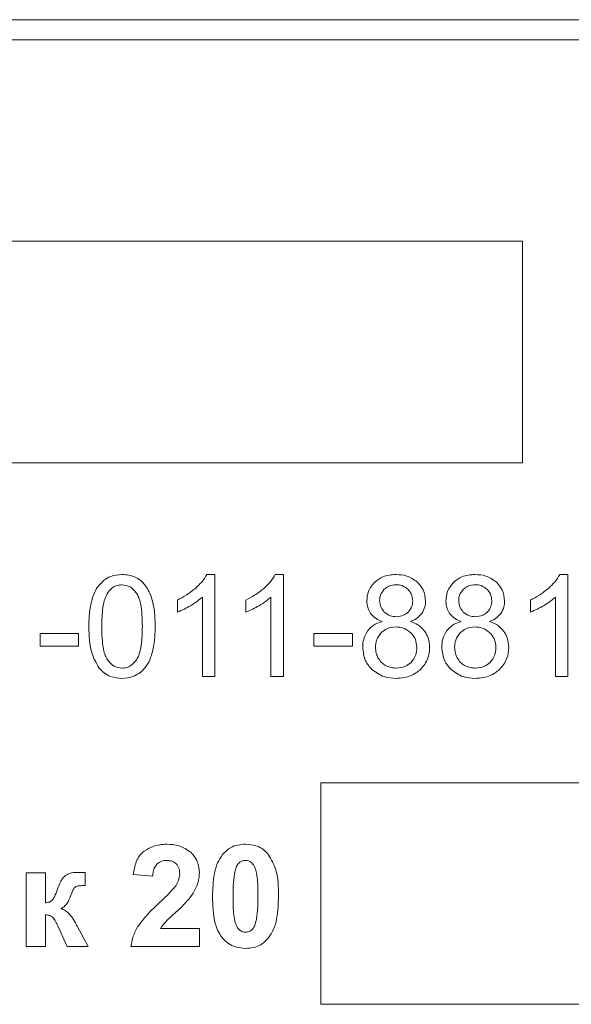
# Model space of a CAD drawing. Units: millimetres. Extents: x 20 to 6792, y -1278 to 1816.
# Drawn here: x 5788 to 5802, y 1527 to 1551 of the extents above; entities that cross this region are included whole.
import ezdxf

# ---------------------------------------------------------------- set-up
doc = ezdxf.new("R2010")
doc.units = ezdxf.units.MM

msp = doc.modelspace()

# ---------------------------------------------------------------- linework, layer by layer
at = {"color": 7, "linetype": 'Continuous', "lineweight": 15}
for p, q in [((5819.705, 1551.344), (5734.705, 1551.344)), ((5819.705, 1550.844), (5734.705, 1550.844)), ((5800.349, 1545.844), (5782.457, 1545.844)), ((5800.349, 1540.344), (5800.349, 1545.844)), ((5782.457, 1540.344), (5800.349, 1540.344)), ((5792.716, 1537.568), (5792.516, 1537.568)), ((5792.716, 1535.032), (5792.716, 1537.568)), ((5794.417, 1537.568), (5794.217, 1537.568)), ((5794.417, 1535.032), (5794.417, 1537.568)), ((5801.478, 1537.568), (5801.278, 1537.568)), ((5801.478, 1535.032), (5801.478, 1537.568)), ((5791.785, 1536.934), (5791.785, 1536.635)), ((5792.406, 1537.008), (5792.406, 1535.032)), ((5793.485, 1536.934), (5793.485, 1536.635)), ((5794.106, 1537.008), (5794.106, 1535.032)), ((5800.546, 1536.934), (5800.546, 1536.635)), ((5801.167, 1537.008), (5801.167, 1535.032)), ((5789.336, 1536.101), (5788.377, 1536.101)), ((5788.377, 1536.101), (5788.377, 1535.79)), ((5789.336, 1535.79), (5789.336, 1536.101)), ((5796.135, 1536.101), (5795.176, 1536.101)), ((5795.176, 1536.101), (5795.176, 1535.79)), ((5796.135, 1535.79), (5796.135, 1536.101)), ((5788.377, 1535.79), (5789.336, 1535.79)), ((5795.176, 1535.79), (5796.135, 1535.79)), ((5792.406, 1535.032), (5792.716, 1535.032)), ((5794.106, 1535.032), (5794.417, 1535.032)), ((5801.167, 1535.032), (5801.478, 1535.032)), ((5805.35, 1532.396), (5795.35, 1532.396)), ((5795.35, 1532.396), (5795.35, 1526.896)), ((5788.517, 1530.163), (5788.034, 1530.163)), ((5788.034, 1530.163), (5788.034, 1528.332)), ((5788.517, 1529.415), (5788.517, 1530.163)), ((5789.496, 1529.845), (5789.494, 1530.165)), ((5790.691, 1530.123), (5791.175, 1530.075)), ((5788.517, 1528.332), (5788.517, 1529.115)), ((5788.807, 1528.863), (5789.048, 1528.332)), ((5789.568, 1528.332), (5789.298, 1528.836)), ((5792.332, 1528.78), (5791.369, 1528.78)), ((5792.332, 1528.332), (5792.332, 1528.78)), ((5788.034, 1528.332), (5788.517, 1528.332)), ((5789.048, 1528.332), (5789.568, 1528.332)), ((5790.635, 1528.332), (5792.332, 1528.332)), ((5795.35, 1526.896), (5805.35, 1526.896))]:
    msp.add_line(p, q, dxfattribs=at)
for points, knots in [([(5790.412, 1537.568), (5790.316, 1537.562), (5790.15, 1537.551), (5790.013, 1537.46), (5789.956, 1537.421)], [0, 0, 0, 0, 0.5804515, 1, 1, 1, 1]), ([(5790.769, 1537.487), (5790.707, 1537.513), (5790.593, 1537.561), (5790.469, 1537.566), (5790.412, 1537.568)], [0, 0, 0, 0, 0.539814, 1, 1, 1, 1]), ([(5792.516, 1537.568), (5792.477, 1537.504), (5792.4, 1537.379), (5792.292, 1537.279), (5792.24, 1537.231)], [0, 0, 0, 0, 0.514969, 1, 1, 1, 1]), ([(5794.217, 1537.568), (5794.177, 1537.504), (5794.101, 1537.379), (5793.993, 1537.279), (5793.941, 1537.231)], [0, 0, 0, 0, 0.514969, 1, 1, 1, 1]), ([(5797.213, 1537.568), (5797.099, 1537.56), (5796.904, 1537.547), (5796.75, 1537.429), (5796.686, 1537.38)], [0, 0, 0, 0, 0.583028, 1, 1, 1, 1]), ([(5797.744, 1537.376), (5797.659, 1537.438), (5797.499, 1537.553), (5797.304, 1537.563), (5797.213, 1537.568)], [0, 0, 0, 0, 0.534398, 1, 1, 1, 1]), ([(5799.175, 1537.568), (5799.061, 1537.56), (5798.866, 1537.547), (5798.712, 1537.429), (5798.648, 1537.38)], [0, 0, 0, 0, 0.583002, 1, 1, 1, 1]), ([(5799.706, 1537.376), (5799.621, 1537.438), (5799.462, 1537.553), (5799.266, 1537.563), (5799.175, 1537.568)], [0, 0, 0, 0, 0.534398, 1, 1, 1, 1]), ([(5801.278, 1537.568), (5801.238, 1537.504), (5801.161, 1537.379), (5801.054, 1537.279), (5801.001, 1537.231)], [0, 0, 0, 0, 0.514969, 1, 1, 1, 1]), ([(5789.956, 1537.421), (5789.892, 1537.357), (5789.771, 1537.235), (5789.71, 1537.075), (5789.682, 1537)], [0, 0, 0, 0, 0.530946, 1, 1, 1, 1]), ([(5790.409, 1537.311), (5790.371, 1537.308), (5790.297, 1537.303), (5790.17, 1537.249), (5790.107, 1537.176), (5790.067, 1537.13)], [0, 0, 0, 0, 0.283496, 0.553303, 1, 1, 1, 1]), ([(5790.771, 1537.106), (5790.744, 1537.14), (5790.692, 1537.206), (5790.571, 1537.291), (5790.47, 1537.303), (5790.409, 1537.311)], [0, 0, 0, 0, 0.304344, 0.579064, 1, 1, 1, 1]), ([(5791.022, 1537.25), (5790.982, 1537.304), (5790.913, 1537.399), (5790.813, 1537.46), (5790.769, 1537.487)], [0, 0, 0, 0, 0.565684, 1, 1, 1, 1]), ([(5796.686, 1537.38), (5796.622, 1537.305), (5796.508, 1537.17), (5796.494, 1536.995), (5796.488, 1536.917)], [0, 0, 0, 0, 0.555626, 1, 1, 1, 1]), ([(5797.217, 1537.314), (5797.154, 1537.309), (5797.043, 1537.299), (5796.958, 1537.23), (5796.922, 1537.2)], [0, 0, 0, 0, 0.570568, 1, 1, 1, 1]), ([(5797.511, 1537.198), (5797.463, 1537.235), (5797.376, 1537.304), (5797.266, 1537.311), (5797.217, 1537.314)], [0, 0, 0, 0, 0.547307, 1, 1, 1, 1]), ([(5797.945, 1536.908), (5797.934, 1537.007), (5797.915, 1537.185), (5797.797, 1537.317), (5797.744, 1537.376)], [0, 0, 0, 0, 0.55627, 1, 1, 1, 1]), ([(5798.648, 1537.38), (5798.584, 1537.305), (5798.47, 1537.17), (5798.456, 1536.995), (5798.45, 1536.917)], [0, 0, 0, 0, 0.555611, 1, 1, 1, 1]), ([(5799.179, 1537.314), (5799.116, 1537.309), (5799.005, 1537.299), (5798.92, 1537.23), (5798.884, 1537.2)], [0, 0, 0, 0, 0.570568, 1, 1, 1, 1]), ([(5799.473, 1537.198), (5799.425, 1537.235), (5799.338, 1537.303), (5799.228, 1537.311), (5799.179, 1537.314)], [0, 0, 0, 0, 0.547392, 1, 1, 1, 1]), ([(5799.907, 1536.908), (5799.896, 1537.007), (5799.877, 1537.185), (5799.759, 1537.317), (5799.706, 1537.376)], [0, 0, 0, 0, 0.55627, 1, 1, 1, 1]), ([(5790.067, 1537.13), (5790.039, 1537.077), (5789.975, 1536.958), (5789.919, 1536.668), (5789.912, 1536.434), (5789.908, 1536.277)], [0, 0, 0, 0, 0.202082, 0.461178, 1, 1, 1, 1]), ([(5790.917, 1536.277), (5790.912, 1536.467), (5790.907, 1536.71), (5790.838, 1536.988), (5790.792, 1537.069), (5790.771, 1537.106)], [0, 0, 0, 0, 0.669353, 0.853962, 1, 1, 1, 1]), ([(5791.177, 1536.875), (5791.155, 1536.952), (5791.118, 1537.083), (5791.05, 1537.201), (5791.022, 1537.25)], [0, 0, 0, 0, 0.587739, 1, 1, 1, 1]), ([(5792.24, 1537.231), (5792.163, 1537.168), (5792.021, 1537.053), (5791.859, 1536.971), (5791.785, 1536.934)], [0, 0, 0, 0, 0.54802, 1, 1, 1, 1]), ([(5793.941, 1537.231), (5793.863, 1537.168), (5793.722, 1537.053), (5793.559, 1536.971), (5793.485, 1536.934)], [0, 0, 0, 0, 0.54802, 1, 1, 1, 1]), ([(5796.922, 1537.2), (5796.884, 1537.155), (5796.818, 1537.076), (5796.809, 1536.973), (5796.806, 1536.928)], [0, 0, 0, 0, 0.5605889, 1, 1, 1, 1]), ([(5797.628, 1536.91), (5797.622, 1536.971), (5797.611, 1537.08), (5797.541, 1537.162), (5797.511, 1537.198)], [0, 0, 0, 0, 0.562408, 1, 1, 1, 1]), ([(5798.884, 1537.2), (5798.846, 1537.155), (5798.78, 1537.076), (5798.771, 1536.973), (5798.768, 1536.928)], [0, 0, 0, 0, 0.560622, 1, 1, 1, 1]), ([(5799.59, 1536.91), (5799.584, 1536.971), (5799.573, 1537.08), (5799.503, 1537.162), (5799.473, 1537.198)], [0, 0, 0, 0, 0.5624, 1, 1, 1, 1]), ([(5801.001, 1537.231), (5800.924, 1537.168), (5800.783, 1537.053), (5800.62, 1536.971), (5800.546, 1536.934)], [0, 0, 0, 0, 0.548046, 1, 1, 1, 1]), ([(5789.682, 1537), (5789.653, 1536.88), (5789.594, 1536.643), (5789.592, 1536.399), (5789.59, 1536.278)], [0, 0, 0, 0, 0.505494, 1, 1, 1, 1]), ([(5791.234, 1536.278), (5791.233, 1536.403), (5791.231, 1536.604), (5791.192, 1536.8), (5791.177, 1536.875)], [0, 0, 0, 0, 0.620118, 1, 1, 1, 1]), ([(5791.785, 1536.635), (5791.844, 1536.659), (5791.956, 1536.705), (5792.061, 1536.766), (5792.112, 1536.794)], [0, 0, 0, 0, 0.52152, 1, 1, 1, 1]), ([(5792.112, 1536.794), (5792.174, 1536.832), (5792.278, 1536.896), (5792.369, 1536.976), (5792.406, 1537.008)], [0, 0, 0, 0, 0.597575, 1, 1, 1, 1]), ([(5793.485, 1536.635), (5793.544, 1536.659), (5793.656, 1536.705), (5793.762, 1536.766), (5793.812, 1536.794)], [0, 0, 0, 0, 0.52152, 1, 1, 1, 1]), ([(5793.812, 1536.794), (5793.874, 1536.832), (5793.978, 1536.896), (5794.07, 1536.976), (5794.106, 1537.008)], [0, 0, 0, 0, 0.597575, 1, 1, 1, 1]), ([(5796.488, 1536.917), (5796.492, 1536.852), (5796.5, 1536.74), (5796.557, 1536.644), (5796.581, 1536.603)], [0, 0, 0, 0, 0.575197, 1, 1, 1, 1]), ([(5796.806, 1536.928), (5796.811, 1536.865), (5796.82, 1536.755), (5796.89, 1536.671), (5796.92, 1536.635)], [0, 0, 0, 0, 0.573007, 1, 1, 1, 1]), ([(5797.514, 1536.633), (5797.551, 1536.679), (5797.616, 1536.76), (5797.624, 1536.864), (5797.628, 1536.91)], [0, 0, 0, 0, 0.554276, 1, 1, 1, 1]), ([(5797.853, 1536.602), (5797.883, 1536.654), (5797.937, 1536.749), (5797.943, 1536.858), (5797.945, 1536.908)], [0, 0, 0, 0, 0.545394, 1, 1, 1, 1]), ([(5798.45, 1536.917), (5798.454, 1536.852), (5798.462, 1536.74), (5798.519, 1536.644), (5798.543, 1536.603)], [0, 0, 0, 0, 0.575221, 1, 1, 1, 1]), ([(5798.768, 1536.928), (5798.773, 1536.865), (5798.782, 1536.755), (5798.852, 1536.671), (5798.882, 1536.635)], [0, 0, 0, 0, 0.573007, 1, 1, 1, 1]), ([(5799.476, 1536.633), (5799.513, 1536.679), (5799.578, 1536.76), (5799.586, 1536.864), (5799.59, 1536.91)], [0, 0, 0, 0, 0.554284, 1, 1, 1, 1]), ([(5799.815, 1536.602), (5799.845, 1536.654), (5799.899, 1536.749), (5799.905, 1536.858), (5799.907, 1536.908)], [0, 0, 0, 0, 0.545394, 1, 1, 1, 1]), ([(5800.546, 1536.635), (5800.605, 1536.659), (5800.717, 1536.705), (5800.823, 1536.766), (5800.873, 1536.794)], [0, 0, 0, 0, 0.521447, 1, 1, 1, 1]), ([(5800.873, 1536.794), (5800.935, 1536.832), (5801.039, 1536.896), (5801.13, 1536.976), (5801.167, 1537.008)], [0, 0, 0, 0, 0.59751, 1, 1, 1, 1]), ([(5796.581, 1536.603), (5796.624, 1536.556), (5796.704, 1536.468), (5796.815, 1536.423), (5796.867, 1536.401)], [0, 0, 0, 0, 0.526375, 1, 1, 1, 1]), ([(5796.92, 1536.635), (5796.968, 1536.598), (5797.057, 1536.53), (5797.169, 1536.523), (5797.22, 1536.52)], [0, 0, 0, 0, 0.538091, 1, 1, 1, 1]), ([(5797.22, 1536.52), (5797.283, 1536.526), (5797.393, 1536.535), (5797.478, 1536.604), (5797.514, 1536.633)], [0, 0, 0, 0, 0.574148, 1, 1, 1, 1]), ([(5797.574, 1536.401), (5797.638, 1536.429), (5797.746, 1536.476), (5797.822, 1536.565), (5797.853, 1536.602)], [0, 0, 0, 0, 0.58875, 1, 1, 1, 1]), ([(5798.543, 1536.603), (5798.586, 1536.556), (5798.666, 1536.468), (5798.777, 1536.423), (5798.829, 1536.401)], [0, 0, 0, 0, 0.526444, 1, 1, 1, 1]), ([(5798.882, 1536.635), (5798.93, 1536.598), (5799.019, 1536.53), (5799.131, 1536.523), (5799.182, 1536.52)], [0, 0, 0, 0, 0.5381391, 1, 1, 1, 1]), ([(5799.182, 1536.52), (5799.245, 1536.526), (5799.355, 1536.535), (5799.44, 1536.604), (5799.476, 1536.633)], [0, 0, 0, 0, 0.574187, 1, 1, 1, 1]), ([(5799.536, 1536.401), (5799.6, 1536.429), (5799.708, 1536.476), (5799.784, 1536.565), (5799.815, 1536.602)], [0, 0, 0, 0, 0.588684, 1, 1, 1, 1]), ([(5796.867, 1536.401), (5796.788, 1536.374), (5796.649, 1536.328), (5796.552, 1536.22), (5796.511, 1536.175)], [0, 0, 0, 0, 0.576506, 1, 1, 1, 1]), ([(5797.926, 1536.157), (5797.873, 1536.215), (5797.775, 1536.325), (5797.638, 1536.377), (5797.574, 1536.401)], [0, 0, 0, 0, 0.537043, 1, 1, 1, 1]), ([(5798.829, 1536.401), (5798.75, 1536.374), (5798.611, 1536.328), (5798.514, 1536.22), (5798.473, 1536.175)], [0, 0, 0, 0, 0.576479, 1, 1, 1, 1]), ([(5799.888, 1536.157), (5799.835, 1536.215), (5799.737, 1536.325), (5799.6, 1536.377), (5799.536, 1536.401)], [0, 0, 0, 0, 0.537043, 1, 1, 1, 1]), ([(5789.59, 1536.278), (5789.594, 1536.047), (5789.599, 1535.682), (5789.775, 1535.366), (5789.84, 1535.249)], [0, 0, 0, 0, 0.632023, 1, 1, 1, 1]), ([(5789.908, 1536.277), (5789.912, 1536.087), (5789.918, 1535.844), (5789.986, 1535.567), (5790.032, 1535.485), (5790.053, 1535.449)], [0, 0, 0, 0, 0.669371, 0.853926, 1, 1, 1, 1]), ([(5790.771, 1535.449), (5790.797, 1535.498), (5790.857, 1535.611), (5790.907, 1535.893), (5790.913, 1536.121), (5790.917, 1536.277)], [0, 0, 0, 0, 0.1927565, 0.4497285, 1, 1, 1, 1]), ([(5791.143, 1535.56), (5791.172, 1535.679), (5791.23, 1535.915), (5791.233, 1536.158), (5791.234, 1536.278)], [0, 0, 0, 0, 0.506165, 1, 1, 1, 1]), ([(5796.511, 1536.175), (5796.471, 1536.106), (5796.396, 1535.979), (5796.389, 1535.831), (5796.386, 1535.763)], [0, 0, 0, 0, 0.5358968, 1, 1, 1, 1]), ([(5796.846, 1536.122), (5796.8, 1536.063), (5796.717, 1535.956), (5796.708, 1535.821), (5796.703, 1535.76)], [0, 0, 0, 0, 0.5486274, 1, 1, 1, 1]), ([(5797.209, 1536.266), (5797.131, 1536.259), (5796.995, 1536.247), (5796.891, 1536.16), (5796.846, 1536.122)], [0, 0, 0, 0, 0.56868, 1, 1, 1, 1]), ([(5797.582, 1536.12), (5797.522, 1536.167), (5797.411, 1536.253), (5797.272, 1536.262), (5797.209, 1536.266)], [0, 0, 0, 0, 0.5471, 1, 1, 1, 1]), ([(5797.73, 1535.75), (5797.723, 1535.829), (5797.71, 1535.968), (5797.621, 1536.074), (5797.582, 1536.12)], [0, 0, 0, 0, 0.568065, 1, 1, 1, 1]), ([(5798.047, 1535.754), (5798.042, 1535.837), (5798.032, 1535.981), (5797.958, 1536.104), (5797.926, 1536.157)], [0, 0, 0, 0, 0.574808, 1, 1, 1, 1]), ([(5798.473, 1536.175), (5798.433, 1536.106), (5798.358, 1535.979), (5798.351, 1535.831), (5798.348, 1535.763)], [0, 0, 0, 0, 0.535892, 1, 1, 1, 1]), ([(5798.808, 1536.122), (5798.762, 1536.063), (5798.679, 1535.956), (5798.67, 1535.821), (5798.665, 1535.76)], [0, 0, 0, 0, 0.5486274, 1, 1, 1, 1]), ([(5799.171, 1536.266), (5799.093, 1536.259), (5798.957, 1536.247), (5798.853, 1536.16), (5798.808, 1536.122)], [0, 0, 0, 0, 0.56868, 1, 1, 1, 1]), ([(5799.544, 1536.12), (5799.484, 1536.167), (5799.373, 1536.253), (5799.234, 1536.262), (5799.171, 1536.266)], [0, 0, 0, 0, 0.5471, 1, 1, 1, 1]), ([(5799.692, 1535.75), (5799.685, 1535.829), (5799.672, 1535.968), (5799.583, 1536.074), (5799.544, 1536.12)], [0, 0, 0, 0, 0.568065, 1, 1, 1, 1]), ([(5800.009, 1535.754), (5800.004, 1535.837), (5799.994, 1535.981), (5799.92, 1536.104), (5799.888, 1536.157)], [0, 0, 0, 0, 0.5748308, 1, 1, 1, 1]), ([(5790.87, 1535.138), (5790.934, 1535.202), (5791.055, 1535.324), (5791.115, 1535.485), (5791.143, 1535.56)], [0, 0, 0, 0, 0.531524, 1, 1, 1, 1]), ([(5796.386, 1535.763), (5796.398, 1535.645), (5796.418, 1535.436), (5796.555, 1535.279), (5796.615, 1535.21)], [0, 0, 0, 0, 0.562801, 1, 1, 1, 1]), ([(5796.703, 1535.76), (5796.707, 1535.711), (5796.713, 1535.621), (5796.749, 1535.54), (5796.765, 1535.503)], [0, 0, 0, 0, 0.553612, 1, 1, 1, 1]), ([(5797.587, 1535.386), (5797.633, 1535.445), (5797.717, 1535.552), (5797.726, 1535.688), (5797.73, 1535.75)], [0, 0, 0, 0, 0.5457921, 1, 1, 1, 1]), ([(5797.819, 1535.21), (5797.892, 1535.298), (5798.024, 1535.457), (5798.04, 1535.662), (5798.047, 1535.754)], [0, 0, 0, 0, 0.554772, 1, 1, 1, 1]), ([(5798.348, 1535.763), (5798.36, 1535.645), (5798.38, 1535.436), (5798.517, 1535.279), (5798.577, 1535.21)], [0, 0, 0, 0, 0.562784, 1, 1, 1, 1]), ([(5798.665, 1535.76), (5798.669, 1535.711), (5798.675, 1535.621), (5798.711, 1535.54), (5798.727, 1535.503)], [0, 0, 0, 0, 0.553583, 1, 1, 1, 1]), ([(5799.549, 1535.386), (5799.595, 1535.445), (5799.679, 1535.552), (5799.688, 1535.688), (5799.692, 1535.75)], [0, 0, 0, 0, 0.54581, 1, 1, 1, 1]), ([(5799.781, 1535.21), (5799.854, 1535.298), (5799.986, 1535.457), (5800.002, 1535.662), (5800.009, 1535.754)], [0, 0, 0, 0, 0.554772, 1, 1, 1, 1]), ([(5790.053, 1535.449), (5790.08, 1535.414), (5790.132, 1535.349), (5790.252, 1535.264), (5790.352, 1535.251), (5790.412, 1535.243)], [0, 0, 0, 0, 0.306867, 0.582289, 1, 1, 1, 1]), ([(5790.412, 1535.243), (5790.451, 1535.247), (5790.528, 1535.253), (5790.66, 1535.316), (5790.728, 1535.397), (5790.771, 1535.449)], [0, 0, 0, 0, 0.268604, 0.534996, 1, 1, 1, 1]), ([(5796.765, 1535.503), (5796.792, 1535.46), (5796.84, 1535.382), (5796.918, 1535.333), (5796.952, 1535.312)], [0, 0, 0, 0, 0.554474, 1, 1, 1, 1]), ([(5796.952, 1535.312), (5797, 1535.29), (5797.085, 1535.251), (5797.178, 1535.246), (5797.219, 1535.243)], [0, 0, 0, 0, 0.558843, 1, 1, 1, 1]), ([(5797.219, 1535.243), (5797.298, 1535.25), (5797.435, 1535.262), (5797.541, 1535.349), (5797.587, 1535.386)], [0, 0, 0, 0, 0.571329, 1, 1, 1, 1]), ([(5798.727, 1535.503), (5798.754, 1535.46), (5798.802, 1535.382), (5798.88, 1535.333), (5798.914, 1535.312)], [0, 0, 0, 0, 0.554524, 1, 1, 1, 1]), ([(5798.914, 1535.312), (5798.962, 1535.29), (5799.047, 1535.251), (5799.14, 1535.246), (5799.181, 1535.243)], [0, 0, 0, 0, 0.558888, 1, 1, 1, 1]), ([(5799.181, 1535.243), (5799.26, 1535.25), (5799.397, 1535.262), (5799.503, 1535.349), (5799.549, 1535.386)], [0, 0, 0, 0, 0.571364, 1, 1, 1, 1]), ([(5789.84, 1535.249), (5789.88, 1535.205), (5789.961, 1535.118), (5790.155, 1535.011), (5790.313, 1534.998), (5790.412, 1534.989)], [0, 0, 0, 0, 0.2766288, 0.5461594, 1, 1, 1, 1]), ([(5790.412, 1534.989), (5790.509, 1534.996), (5790.675, 1535.007), (5790.813, 1535.099), (5790.87, 1535.138)], [0, 0, 0, 0, 0.581008, 1, 1, 1, 1]), ([(5796.615, 1535.21), (5796.711, 1535.14), (5796.891, 1535.007), (5797.113, 1534.995), (5797.217, 1534.989)], [0, 0, 0, 0, 0.535956, 1, 1, 1, 1]), ([(5797.217, 1534.989), (5797.346, 1534.999), (5797.57, 1535.016), (5797.745, 1535.152), (5797.819, 1535.21)], [0, 0, 0, 0, 0.579516, 1, 1, 1, 1]), ([(5798.577, 1535.21), (5798.673, 1535.14), (5798.853, 1535.007), (5799.076, 1534.995), (5799.179, 1534.989)], [0, 0, 0, 0, 0.535956, 1, 1, 1, 1]), ([(5799.179, 1534.989), (5799.308, 1534.999), (5799.532, 1535.016), (5799.707, 1535.152), (5799.781, 1535.21)], [0, 0, 0, 0, 0.579516, 1, 1, 1, 1]), ([(5790.962, 1530.698), (5790.922, 1530.661), (5790.839, 1530.586), (5790.736, 1530.39), (5790.709, 1530.228), (5790.691, 1530.123)], [0, 0, 0, 0, 0.247888, 0.512896, 1, 1, 1, 1]), ([(5791.53, 1530.872), (5791.411, 1530.864), (5791.207, 1530.852), (5791.034, 1530.743), (5790.962, 1530.698)], [0, 0, 0, 0, 0.581766, 1, 1, 1, 1]), ([(5792.118, 1530.67), (5792.025, 1530.734), (5791.848, 1530.858), (5791.633, 1530.867), (5791.53, 1530.872)], [0, 0, 0, 0, 0.525229, 1, 1, 1, 1]), ([(5792.332, 1530.167), (5792.321, 1530.274), (5792.301, 1530.465), (5792.174, 1530.607), (5792.118, 1530.67)], [0, 0, 0, 0, 0.560589, 1, 1, 1, 1]), ([(5793.477, 1530.872), (5793.413, 1530.868), (5793.289, 1530.861), (5793.079, 1530.788), (5792.971, 1530.679), (5792.905, 1530.613)], [0, 0, 0, 0, 0.298764, 0.573331, 1, 1, 1, 1]), ([(5794.051, 1530.609), (5794.01, 1530.654), (5793.93, 1530.742), (5793.735, 1530.85), (5793.577, 1530.863), (5793.477, 1530.872)], [0, 0, 0, 0, 0.276528, 0.54576, 1, 1, 1, 1]), ([(5791.278, 1530.378), (5791.316, 1530.407), (5791.387, 1530.462), (5791.477, 1530.467), (5791.519, 1530.47)], [0, 0, 0, 0, 0.53458, 1, 1, 1, 1]), ([(5791.519, 1530.47), (5791.571, 1530.466), (5791.66, 1530.461), (5791.729, 1530.405), (5791.758, 1530.383)], [0, 0, 0, 0, 0.587531, 1, 1, 1, 1]), ([(5792.905, 1530.613), (5792.862, 1530.545), (5792.768, 1530.398), (5792.674, 1530.047), (5792.664, 1529.768), (5792.657, 1529.583)], [0, 0, 0, 0, 0.222505, 0.484834, 1, 1, 1, 1]), ([(5793.477, 1530.47), (5793.446, 1530.467), (5793.389, 1530.461), (5793.343, 1530.428), (5793.323, 1530.413)], [0, 0, 0, 0, 0.556384, 1, 1, 1, 1]), ([(5793.631, 1530.413), (5793.605, 1530.431), (5793.558, 1530.464), (5793.502, 1530.468), (5793.477, 1530.47)], [0, 0, 0, 0, 0.559773, 1, 1, 1, 1]), ([(5794.297, 1529.578), (5794.295, 1529.811), (5794.29, 1530.177), (5794.115, 1530.494), (5794.051, 1530.609)], [0, 0, 0, 0, 0.635681, 1, 1, 1, 1]), ([(5789.303, 1530.173), (5789.241, 1530.171), (5789.138, 1530.166), (5789.049, 1530.117), (5789.013, 1530.098)], [0, 0, 0, 0, 0.597494, 1, 1, 1, 1]), ([(5789.494, 1530.165), (5789.452, 1530.167), (5789.388, 1530.172), (5789.324, 1530.173), (5789.303, 1530.173)], [0, 0, 0, 0, 0.664601, 1, 1, 1, 1]), ([(5791.175, 1530.075), (5791.181, 1530.144), (5791.19, 1530.255), (5791.254, 1530.344), (5791.278, 1530.378)], [0, 0, 0, 0, 0.62637, 1, 1, 1, 1]), ([(5791.758, 1530.383), (5791.773, 1530.365), (5791.804, 1530.329), (5791.838, 1530.244), (5791.842, 1530.177), (5791.845, 1530.133)], [0, 0, 0, 0, 0.255082, 0.521909, 1, 1, 1, 1]), ([(5793.218, 1530.212), (5793.202, 1530.115), (5793.168, 1529.905), (5793.168, 1529.693), (5793.168, 1529.578)], [0, 0, 0, 0, 0.462114, 1, 1, 1, 1]), ([(5793.323, 1530.413), (5793.311, 1530.401), (5793.284, 1530.375), (5793.246, 1530.307), (5793.229, 1530.25), (5793.218, 1530.212)], [0, 0, 0, 0, 0.226748, 0.4906393, 1, 1, 1, 1]), ([(5793.742, 1530.19), (5793.727, 1530.244), (5793.705, 1530.326), (5793.65, 1530.39), (5793.631, 1530.413)], [0, 0, 0, 0, 0.645216, 1, 1, 1, 1]), ([(5793.786, 1529.578), (5793.787, 1529.716), (5793.788, 1529.921), (5793.753, 1530.124), (5793.742, 1530.19)], [0, 0, 0, 0, 0.669776, 1, 1, 1, 1]), ([(5789.013, 1530.098), (5788.992, 1530.079), (5788.944, 1530.038), (5788.873, 1529.92), (5788.834, 1529.82), (5788.809, 1529.752)], [0, 0, 0, 0, 0.2059444, 0.4648048, 1, 1, 1, 1]), ([(5791.845, 1530.133), (5791.839, 1530.077), (5791.827, 1529.97), (5791.771, 1529.879), (5791.745, 1529.836)], [0, 0, 0, 0, 0.532276, 1, 1, 1, 1]), ([(5792.271, 1529.841), (5792.29, 1529.9), (5792.325, 1530.006), (5792.33, 1530.117), (5792.332, 1530.167)], [0, 0, 0, 0, 0.556349, 1, 1, 1, 1]), ([(5788.809, 1529.752), (5788.788, 1529.689), (5788.756, 1529.597), (5788.705, 1529.515), (5788.688, 1529.489)], [0, 0, 0, 0, 0.6772062, 1, 1, 1, 1]), ([(5789.135, 1529.584), (5789.154, 1529.639), (5789.179, 1529.709), (5789.223, 1529.784), (5789.242, 1529.802), (5789.251, 1529.809)], [0, 0, 0, 0, 0.68871, 0.867545, 1, 1, 1, 1]), ([(5789.251, 1529.809), (5789.264, 1529.816), (5789.297, 1529.831), (5789.38, 1529.843), (5789.449, 1529.844), (5789.496, 1529.845)], [0, 0, 0, 0, 0.176477, 0.430403, 1, 1, 1, 1]), ([(5791.745, 1529.836), (5791.692, 1529.774), (5791.567, 1529.628), (5791.425, 1529.498), (5791.344, 1529.423)], [0, 0, 0, 0, 0.42444, 1, 1, 1, 1]), ([(5792.077, 1529.518), (5792.122, 1529.578), (5792.197, 1529.679), (5792.249, 1529.794), (5792.271, 1529.841)], [0, 0, 0, 0, 0.592241, 1, 1, 1, 1]), ([(5788.688, 1529.489), (5788.677, 1529.478), (5788.655, 1529.456), (5788.596, 1529.428), (5788.548, 1529.42), (5788.517, 1529.415)], [0, 0, 0, 0, 0.23689, 0.50056, 1, 1, 1, 1]), ([(5788.891, 1529.273), (5788.92, 1529.287), (5788.981, 1529.317), (5789.072, 1529.423), (5789.11, 1529.52), (5789.135, 1529.584)], [0, 0, 0, 0, 0.235786, 0.496722, 1, 1, 1, 1]), ([(5791.759, 1529.194), (5791.832, 1529.261), (5791.944, 1529.363), (5792.042, 1529.478), (5792.077, 1529.518)], [0, 0, 0, 0, 0.651999, 1, 1, 1, 1]), ([(5792.657, 1529.583), (5792.665, 1529.355), (5792.674, 1529.059), (5792.782, 1528.722), (5792.851, 1528.618), (5792.883, 1528.57)], [0, 0, 0, 0, 0.646478, 0.837412, 1, 1, 1, 1]), ([(5793.168, 1529.578), (5793.168, 1529.441), (5793.167, 1529.235), (5793.201, 1529.032), (5793.213, 1528.966)], [0, 0, 0, 0, 0.670036, 1, 1, 1, 1]), ([(5793.736, 1528.946), (5793.752, 1529.042), (5793.786, 1529.252), (5793.786, 1529.464), (5793.786, 1529.578)], [0, 0, 0, 0, 0.460956, 1, 1, 1, 1]), ([(5794.049, 1528.545), (5794.092, 1528.613), (5794.187, 1528.76), (5794.28, 1529.113), (5794.29, 1529.393), (5794.297, 1529.578)], [0, 0, 0, 0, 0.22203, 0.48426, 1, 1, 1, 1]), ([(5789.279, 1528.873), (5789.25, 1528.93), (5789.196, 1529.035), (5789.095, 1529.156), (5788.993, 1529.235), (5788.924, 1529.26), (5788.891, 1529.273)], [0, 0, 0, 0, 0.334277, 0.61836, 0.815525, 1, 1, 1, 1]), ([(5791.344, 1529.423), (5791.215, 1529.302), (5791.015, 1529.115), (5790.856, 1528.894), (5790.8, 1528.816)], [0, 0, 0, 0, 0.64735, 1, 1, 1, 1]), ([(5791.468, 1528.915), (5791.508, 1528.956), (5791.602, 1529.052), (5791.702, 1529.142), (5791.759, 1529.194)], [0, 0, 0, 0, 0.425785, 1, 1, 1, 1]), ([(5788.517, 1529.115), (5788.553, 1529.114), (5788.611, 1529.112), (5788.659, 1529.081), (5788.678, 1529.069)], [0, 0, 0, 0, 0.613047, 1, 1, 1, 1]), ([(5788.678, 1529.069), (5788.689, 1529.058), (5788.715, 1529.032), (5788.759, 1528.962), (5788.787, 1528.903), (5788.807, 1528.863)], [0, 0, 0, 0, 0.193463, 0.452242, 1, 1, 1, 1]), ([(5793.213, 1528.966), (5793.227, 1528.913), (5793.249, 1528.83), (5793.304, 1528.766), (5793.324, 1528.743)], [0, 0, 0, 0, 0.645406, 1, 1, 1, 1]), ([(5789.298, 1528.836), (5789.294, 1528.843), (5789.287, 1528.855), (5789.282, 1528.868), (5789.279, 1528.873)], [0, 0, 0, 0, 0.576845, 1, 1, 1, 1]), ([(5790.8, 1528.816), (5790.755, 1528.73), (5790.674, 1528.577), (5790.647, 1528.406), (5790.635, 1528.332)], [0, 0, 0, 0, 0.563947, 1, 1, 1, 1]), ([(5791.369, 1528.78), (5791.385, 1528.805), (5791.414, 1528.853), (5791.451, 1528.895), (5791.468, 1528.915)], [0, 0, 0, 0, 0.534917, 1, 1, 1, 1]), ([(5793.324, 1528.743), (5793.35, 1528.726), (5793.396, 1528.694), (5793.452, 1528.69), (5793.477, 1528.688)], [0, 0, 0, 0, 0.559145, 1, 1, 1, 1]), ([(5793.477, 1528.688), (5793.509, 1528.691), (5793.565, 1528.697), (5793.611, 1528.73), (5793.632, 1528.745)], [0, 0, 0, 0, 0.555215, 1, 1, 1, 1]), ([(5793.632, 1528.745), (5793.644, 1528.757), (5793.671, 1528.783), (5793.708, 1528.851), (5793.725, 1528.908), (5793.736, 1528.946)], [0, 0, 0, 0, 0.226256, 0.490049, 1, 1, 1, 1]), ([(5792.883, 1528.57), (5792.926, 1528.522), (5793.011, 1528.428), (5793.212, 1528.311), (5793.376, 1528.296), (5793.477, 1528.286)], [0, 0, 0, 0, 0.2851378, 0.5565383, 1, 1, 1, 1]), ([(5793.477, 1528.286), (5793.542, 1528.29), (5793.666, 1528.297), (5793.875, 1528.369), (5793.983, 1528.479), (5794.049, 1528.545)], [0, 0, 0, 0, 0.2987878, 0.5733914, 1, 1, 1, 1])]:
    msp.add_open_spline(points, degree=3, knots=knots, dxfattribs=at)

doc.saveas('drawing.dxf')
